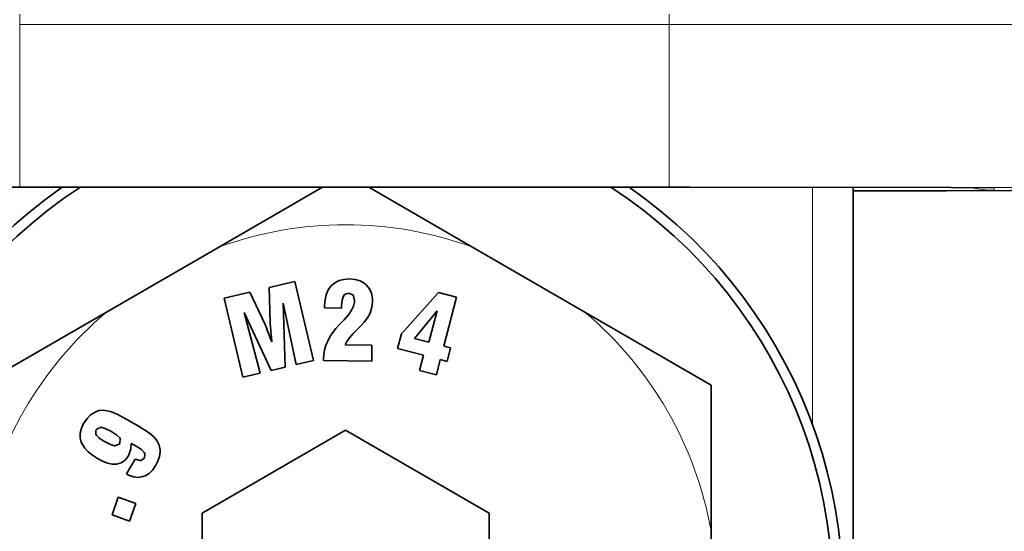
# Model space of a CAD drawing. Extents: x 3056 to 4410, y -94 to 1050.
# Drawn here: x 3992 to 4041, y 328 to 354 of the extents above; entities that cross this region are included whole.
import ezdxf

# ---------------------------------------------------------------- set-up
doc = ezdxf.new("R2010")
doc.units = 0
doc.header["$LTSCALE"] = 10
doc.header["$MEASUREMENT"] = 0
doc.layers.get('0').update_dxf_attribs({"linetype": 'CONTINUOUS'})

msp = doc.modelspace()

# ---------------------------------------------------------------- linework, layer by layer
at = {"color": 7, "lineweight": 13, "ltscale": 0.0125}
for p, q in [((3992.403, 353.842), (3992.403, 353.342)), ((4024.403, 353.842), (4024.403, 353.342))]:
    msp.add_line(p, q, dxfattribs=at)
at = {"color": 7, "lineweight": 13}
for p, q in [((4024.403, 353.342), (3992.403, 353.342)), ((3991.403, 345.323), (4025.403, 345.323)), ((4024.403, 345.329), (3992.403, 345.329))]:
    msp.add_line(p, q, dxfattribs=at)
at = {"color": 7, "lineweight": 13, "ltscale": 0.20032}
for p, q in [((3992.403, 345.329), (3992.403, 353.342)), ((4024.403, 345.329), (4024.403, 353.342))]:
    msp.add_line(p, q, dxfattribs=at)
at = {"color": 7, "lineweight": 35}
msp.add_line((3991.403, 345.323), (4025.403, 345.323), dxfattribs=at)
at = {"color": 7, "lineweight": 35, "ltscale": 0.14672}
for p, q in [((4002.242, 342.389), (4007.325, 345.323)), ((4014.676, 342.389), (4009.593, 345.323))]:
    msp.add_line(p, q, dxfattribs=at)
at = {"color": 7, "lineweight": 13, "ltscale": 0.29217}
msp.add_line((4031.459, 345.321), (4031.459, 333.635), dxfattribs=at)
at = {"color": 7, "lineweight": 35, "ltscale": 0.483152}
msp.add_line((4033.459, 345.32), (4033.459, 325.994), dxfattribs=at)
at = {"color": 7, "lineweight": 13, "ltscale": 0.003083}
msp.add_line((4040.403, 345.176), (4040.403, 345.299), dxfattribs=at)
at = {"color": 7, "lineweight": 35, "ltscale": 0.160695}
for p, q in [((4002.242, 342.389), (3996.676, 339.175)), ((4020.242, 339.175), (4014.676, 342.389)), ((4026.459, 321.98), (4026.459, 328.408))]:
    msp.add_line(p, q, dxfattribs=at)
at = {"color": 7, "lineweight": 35, "ltscale": 0.03238}
msp.add_line((4005.956, 340.692), (4004.696, 340.392), dxfattribs=at)
at = {"color": 7, "lineweight": 35, "ltscale": 0.09996}
msp.add_line((4006.879, 336.801), (4005.956, 340.692), dxfattribs=at)
at = {"color": 7, "lineweight": 35, "ltscale": 0.001401}
msp.add_line((4007.75, 340.475), (4007.712, 340.434), dxfattribs=at)
at = {"color": 7, "lineweight": 35, "ltscale": 0.005676}
msp.add_line((4007.922, 340.623), (4007.75, 340.475), dxfattribs=at)
at = {"color": 7, "lineweight": 35, "ltscale": 0.005851}
msp.add_line((4008.132, 340.726), (4007.922, 340.623), dxfattribs=at)
at = {"color": 7, "lineweight": 35, "ltscale": 0.006305}
msp.add_line((4008.376, 340.788), (4008.132, 340.726), dxfattribs=at)
at = {"color": 7, "lineweight": 35, "ltscale": 0.006905}
msp.add_line((4008.652, 340.809), (4008.376, 340.788), dxfattribs=at)
at = {"color": 7, "lineweight": 35, "ltscale": 8.62122e-05}
msp.add_line((4008.655, 340.809), (4008.652, 340.809), dxfattribs=at)
at = {"color": 7, "lineweight": 35, "ltscale": 0.00692}
msp.add_line((4008.931, 340.781), (4008.655, 340.809), dxfattribs=at)
at = {"color": 7, "lineweight": 35, "ltscale": 0.006266}
msp.add_line((4009.172, 340.712), (4008.931, 340.781), dxfattribs=at)
at = {"color": 7, "lineweight": 35, "ltscale": 0.005819}
msp.add_line((4009.375, 340.599), (4009.172, 340.712), dxfattribs=at)
at = {"color": 7, "lineweight": 35, "ltscale": 0.003725}
msp.add_line((4009.488, 340.502), (4009.375, 340.599), dxfattribs=at)
at = {"color": 7, "lineweight": 35, "ltscale": 0.005821}
msp.add_line((4009.633, 340.32), (4009.488, 340.502), dxfattribs=at)
at = {"color": 7, "lineweight": 35, "ltscale": 0.032735}
msp.add_line((4003.746, 340.165), (4002.472, 339.862), dxfattribs=at)
at = {"color": 7, "lineweight": 35, "ltscale": 0.043356}
msp.add_line((4004.482, 338.595), (4003.746, 340.165), dxfattribs=at)
at = {"color": 7, "lineweight": 35, "ltscale": 0.043053}
msp.add_line((4004.696, 340.392), (4004.744, 338.671), dxfattribs=at)
at = {"color": 7, "lineweight": 35, "ltscale": 0.006517}
msp.add_line((4007.498, 340.031), (4007.443, 339.776), dxfattribs=at)
at = {"color": 7, "lineweight": 35, "ltscale": 0.005866}
msp.add_line((4007.588, 340.248), (4007.498, 340.031), dxfattribs=at)
at = {"color": 7, "lineweight": 35, "ltscale": 0.005586}
msp.add_line((4007.712, 340.434), (4007.588, 340.248), dxfattribs=at)
at = {"color": 7, "lineweight": 35, "ltscale": 0.002462}
msp.add_line((4008.345, 339.958), (4008.404, 340.038), dxfattribs=at)
at = {"color": 7, "lineweight": 35, "ltscale": 0.005854}
msp.add_line((4008.404, 340.038), (4008.624, 340.117), dxfattribs=at)
at = {"color": 7, "lineweight": 35, "ltscale": 0.005736}
for p, q in [((4008.624, 340.117), (4008.831, 340.017)), ((4007.684, 337.955), (4007.578, 337.752))]:
    msp.add_line(p, q, dxfattribs=at)
at = {"color": 7, "lineweight": 35, "ltscale": 0.000931152}
for p, q in [((4008.831, 340.017), (4008.851, 339.986)), ((3996.182, 333.114), (3996.161, 333.145))]:
    msp.add_line(p, q, dxfattribs=at)
at = {"color": 7, "lineweight": 35, "ltscale": 0.006482}
for p, q in [((4008.851, 339.986), (4008.9, 339.731)), ((4009.774, 339.848), (4009.726, 340.103))]:
    msp.add_line(p, q, dxfattribs=at)
at = {"color": 7, "lineweight": 35, "ltscale": 0.005899}
msp.add_line((4009.726, 340.103), (4009.633, 340.32), dxfattribs=at)
at = {"color": 7, "lineweight": 35, "ltscale": 0.068385}
msp.add_line((4013.031, 340.151), (4011.203, 338.116), dxfattribs=at)
at = {"color": 7, "lineweight": 35, "ltscale": 0.02286}
msp.add_line((4013.916, 339.921), (4013.031, 340.151), dxfattribs=at)
at = {"color": 7, "lineweight": 35, "ltscale": 0.09998}
msp.add_line((4002.472, 339.862), (4003.398, 335.972), dxfattribs=at)
at = {"color": 7, "lineweight": 35, "ltscale": 0.078882}
msp.add_line((4005.484, 336.471), (4005.384, 339.624), dxfattribs=at)
at = {"color": 7, "lineweight": 35, "ltscale": 0.077315}
msp.add_line((4005.384, 339.624), (4006.021, 336.598), dxfattribs=at)
at = {"color": 7, "lineweight": 35, "ltscale": 0.007162}
msp.add_line((4007.443, 339.776), (4007.423, 339.49), dxfattribs=at)
at = {"color": 7, "lineweight": 35, "ltscale": 0.007263}
msp.add_line((4008.252, 339.47), (4008.28, 339.759), dxfattribs=at)
at = {"color": 7, "lineweight": 35, "ltscale": 0.005253}
msp.add_line((4008.28, 339.759), (4008.345, 339.958), dxfattribs=at)
at = {"color": 7, "lineweight": 35, "ltscale": 0.005032}
msp.add_line((4008.896, 339.669), (4008.851, 339.473), dxfattribs=at)
at = {"color": 7, "lineweight": 35, "ltscale": 0.001552}
msp.add_line((4008.9, 339.731), (4008.896, 339.669), dxfattribs=at)
at = {"color": 7, "lineweight": 35, "ltscale": 0.006312}
msp.add_line((4009.757, 339.428), (4009.781, 339.68), dxfattribs=at)
at = {"color": 7, "lineweight": 35, "ltscale": 0.004221}
msp.add_line((4009.781, 339.68), (4009.774, 339.848), dxfattribs=at)
at = {"color": 7, "lineweight": 35, "ltscale": 0.062399}
msp.add_line((4013.293, 337.504), (4013.916, 339.921), dxfattribs=at)
at = {"color": 7, "lineweight": 35, "ltscale": 0.17946}
for p, q in [((3996.676, 339.175), (3990.459, 335.586)), ((4020.242, 339.175), (4026.459, 335.586))]:
    msp.add_line(p, q, dxfattribs=at)
at = {"color": 7, "lineweight": 35, "ltscale": 0.077289}
msp.add_line((4004.255, 336.178), (4003.463, 339.167), dxfattribs=at)
at = {"color": 7, "lineweight": 35, "ltscale": 0.078866}
msp.add_line((4003.463, 339.167), (4004.792, 336.306), dxfattribs=at)
at = {"color": 7, "lineweight": 35, "ltscale": 0.002668}
msp.add_line((4007.423, 339.49), (4007.423, 339.383), dxfattribs=at)
at = {"color": 7, "lineweight": 35, "ltscale": 0.020744}
msp.add_line((4007.423, 339.383), (4008.252, 339.377), dxfattribs=at)
at = {"color": 7, "lineweight": 35, "ltscale": 0.000602722}
msp.add_line((4008.252, 339.445), (4008.252, 339.47), dxfattribs=at)
at = {"color": 7, "lineweight": 35, "ltscale": 0.001721}
msp.add_line((4008.252, 339.377), (4008.252, 339.445), dxfattribs=at)
at = {"color": 7, "lineweight": 35, "ltscale": 0.00787}
msp.add_line((4008.593, 339.043), (4008.387, 338.805), dxfattribs=at)
at = {"color": 7, "lineweight": 35, "ltscale": 0.006805}
msp.add_line((4008.748, 339.266), (4008.593, 339.043), dxfattribs=at)
at = {"color": 7, "lineweight": 35, "ltscale": 0.005774}
msp.add_line((4008.851, 339.473), (4008.748, 339.266), dxfattribs=at)
at = {"color": 7, "lineweight": 35, "ltscale": 0.005861}
msp.add_line((4009.53, 338.891), (4009.647, 339.094), dxfattribs=at)
at = {"color": 7, "lineweight": 35, "ltscale": 0.002465}
msp.add_line((4009.647, 339.094), (4009.688, 339.184), dxfattribs=at)
at = {"color": 7, "lineweight": 35, "ltscale": 0.006349}
msp.add_line((4009.688, 339.184), (4009.757, 339.428), dxfattribs=at)
at = {"color": 7, "lineweight": 35, "ltscale": 0.044011}
msp.add_line((4011.857, 337.875), (4012.962, 339.246), dxfattribs=at)
at = {"color": 7, "lineweight": 35, "ltscale": 0.040104}
msp.add_line((4012.962, 339.246), (4012.559, 337.693), dxfattribs=at)
at = {"color": 7, "lineweight": 35, "ltscale": 0.005259}
msp.add_line((4004.558, 338.399), (4004.482, 338.595), dxfattribs=at)
at = {"color": 7, "lineweight": 35, "ltscale": 0.001466}
msp.add_line((4004.744, 338.671), (4004.748, 338.612), dxfattribs=at)
at = {"color": 7, "lineweight": 35, "ltscale": 0.00812}
msp.add_line((4004.748, 338.612), (4004.775, 338.289), dxfattribs=at)
at = {"color": 7, "lineweight": 35, "ltscale": 0.006769}
msp.add_line((4008.153, 338.568), (4007.974, 338.364), dxfattribs=at)
at = {"color": 7, "lineweight": 35, "ltscale": 0.003957}
msp.add_line((4008.263, 338.681), (4008.153, 338.568), dxfattribs=at)
at = {"color": 7, "lineweight": 35, "ltscale": 0.00353}
msp.add_line((4008.363, 338.781), (4008.263, 338.681), dxfattribs=at)
at = {"color": 7, "lineweight": 35, "ltscale": 0.000852243}
msp.add_line((4008.387, 338.805), (4008.363, 338.781), dxfattribs=at)
at = {"color": 7, "lineweight": 35, "ltscale": 0.006329}
for p, q in [((4009.055, 338.354), (4009.234, 338.533)), ((3998.778, 331.241), (3998.957, 331.42))]:
    msp.add_line(p, q, dxfattribs=at)
at = {"color": 7, "lineweight": 35, "ltscale": 0.005177}
msp.add_line((4009.234, 338.533), (4009.375, 338.685), dxfattribs=at)
at = {"color": 7, "lineweight": 35, "ltscale": 0.006455}
msp.add_line((4009.375, 338.685), (4009.53, 338.891), dxfattribs=at)
at = {"color": 7, "lineweight": 35, "ltscale": 0.002861}
for p, q in [((4004.599, 338.292), (4004.558, 338.399)), ((3998.475, 331.079), (3998.581, 331.121))]:
    msp.add_line(p, q, dxfattribs=at)
at = {"color": 7, "lineweight": 35, "ltscale": 0.006378}
msp.add_line((4004.692, 338.055), (4004.599, 338.292), dxfattribs=at)
at = {"color": 7, "lineweight": 35, "ltscale": 0.006427}
msp.add_line((4004.782, 337.814), (4004.692, 338.055), dxfattribs=at)
at = {"color": 7, "lineweight": 35, "ltscale": 0.001987}
msp.add_line((4004.775, 338.289), (4004.782, 338.209), dxfattribs=at)
at = {"color": 7, "lineweight": 35, "ltscale": 0.006819}
msp.add_line((4004.782, 338.209), (4004.803, 337.937), dxfattribs=at)
at = {"color": 7, "lineweight": 35, "ltscale": 0.006159}
msp.add_line((4007.819, 338.161), (4007.684, 337.955), dxfattribs=at)
at = {"color": 7, "lineweight": 35, "ltscale": 0.006387}
msp.add_line((4007.974, 338.364), (4007.819, 338.161), dxfattribs=at)
at = {"color": 7, "lineweight": 35, "ltscale": 0.006899}
msp.add_line((4008.648, 337.917), (4008.827, 338.127), dxfattribs=at)
at = {"color": 7, "lineweight": 35, "ltscale": 0.008034}
msp.add_line((4008.827, 338.127), (4009.055, 338.354), dxfattribs=at)
at = {"color": 7, "lineweight": 35, "ltscale": 0.018935}
msp.add_line((4011.203, 338.116), (4011.014, 337.383), dxfattribs=at)
at = {"color": 7, "lineweight": 35, "ltscale": 0.002781}
msp.add_line((4004.823, 337.71), (4004.782, 337.814), dxfattribs=at)
at = {"color": 7, "lineweight": 35, "ltscale": 0.005704}
msp.add_line((4004.803, 337.937), (4004.823, 337.71), dxfattribs=at)
at = {"color": 7, "lineweight": 35, "ltscale": 0.005628}
msp.add_line((4007.578, 337.752), (4007.488, 337.545), dxfattribs=at)
at = {"color": 7, "lineweight": 35, "ltscale": 0.004658}
msp.add_line((4008.428, 337.566), (4008.514, 337.731), dxfattribs=at)
at = {"color": 7, "lineweight": 35, "ltscale": 0.033054}
msp.add_line((4009.75, 337.552), (4008.428, 337.566), dxfattribs=at)
at = {"color": 7, "lineweight": 35, "ltscale": 0.005733}
msp.add_line((4008.514, 337.731), (4008.648, 337.917), dxfattribs=at)
at = {"color": 7, "lineweight": 35, "ltscale": 0.018142}
msp.add_line((4012.559, 337.693), (4011.857, 337.875), dxfattribs=at)
at = {"color": 7, "lineweight": 35, "ltscale": 0.006384}
msp.add_line((4007.378, 337.108), (4007.361, 336.853), dxfattribs=at)
at = {"color": 7, "lineweight": 35, "ltscale": 0.004997}
msp.add_line((4007.416, 337.304), (4007.378, 337.108), dxfattribs=at)
at = {"color": 7, "lineweight": 35, "ltscale": 0.006291}
msp.add_line((4007.488, 337.545), (4007.416, 337.304), dxfattribs=at)
at = {"color": 7, "lineweight": 35, "ltscale": 0.019625}
msp.add_line((4009.743, 336.767), (4009.75, 337.552), dxfattribs=at)
at = {"color": 7, "lineweight": 35, "ltscale": 0.032963}
msp.add_line((4011.014, 337.383), (4012.291, 337.056), dxfattribs=at)
at = {"color": 7, "lineweight": 35, "ltscale": 0.008622}
for p, q in [((4013.627, 337.418), (4013.293, 337.504)), ((4013.121, 336.839), (4013.455, 336.753))]:
    msp.add_line(p, q, dxfattribs=at)
at = {"color": 7, "lineweight": 35, "ltscale": 0.01716}
msp.add_line((4013.455, 336.753), (4013.627, 337.418), dxfattribs=at)
at = {"color": 7, "lineweight": 35, "ltscale": 0.022025}
msp.add_line((4006.021, 336.598), (4006.879, 336.801), dxfattribs=at)
at = {"color": 7, "lineweight": 35, "ltscale": 0.001635}
msp.add_line((4007.361, 336.853), (4007.361, 336.788), dxfattribs=at)
at = {"color": 7, "lineweight": 35, "ltscale": 0.059564}
msp.add_line((4007.361, 336.788), (4009.743, 336.767), dxfattribs=at)
at = {"color": 7, "lineweight": 35, "ltscale": 0.01929}
msp.add_line((4012.291, 337.056), (4012.098, 336.309), dxfattribs=at)
at = {"color": 7, "lineweight": 35, "ltscale": 0.019289}
msp.add_line((4012.928, 336.092), (4013.121, 336.839), dxfattribs=at)
at = {"color": 7, "lineweight": 35, "ltscale": 0.022046}
msp.add_line((4003.398, 335.972), (4004.255, 336.178), dxfattribs=at)
at = {"color": 7, "lineweight": 35, "ltscale": 0.017787}
msp.add_line((4004.792, 336.306), (4005.484, 336.471), dxfattribs=at)
at = {"color": 7, "lineweight": 35, "ltscale": 0.02144}
msp.add_line((4012.098, 336.309), (4012.928, 336.092), dxfattribs=at)
at = {"color": 7, "lineweight": 35, "ltscale": 0.179461}
msp.add_line((4026.459, 328.408), (4026.459, 335.586), dxfattribs=at)
at = {"color": 7, "lineweight": 35, "ltscale": 0.006423}
msp.add_line((3996.113, 334.26), (3995.896, 334.123), dxfattribs=at)
at = {"color": 7, "lineweight": 35, "ltscale": 0.005118}
msp.add_line((3996.306, 334.329), (3996.113, 334.26), dxfattribs=at)
at = {"color": 7, "lineweight": 35, "ltscale": 0.005783}
msp.add_line((3996.536, 334.347), (3996.306, 334.329), dxfattribs=at)
at = {"color": 7, "lineweight": 35, "ltscale": 0.006623}
msp.add_line((3996.798, 334.305), (3996.536, 334.347), dxfattribs=at)
at = {"color": 7, "lineweight": 35, "ltscale": 0.002046}
msp.add_line((3996.877, 334.285), (3996.798, 334.305), dxfattribs=at)
at = {"color": 7, "lineweight": 35, "ltscale": 0.004252}
msp.add_line((3997.035, 334.223), (3996.877, 334.285), dxfattribs=at)
at = {"color": 7, "lineweight": 35, "ltscale": 0.005471}
msp.add_line((3997.235, 334.133), (3997.035, 334.223), dxfattribs=at)
at = {"color": 7, "lineweight": 35, "ltscale": 0.00701}
msp.add_line((3995.569, 333.72), (3995.452, 333.465), dxfattribs=at)
at = {"color": 7, "lineweight": 35, "ltscale": 8.60214e-05}
msp.add_line((3995.572, 333.72), (3995.569, 333.72), dxfattribs=at)
at = {"color": 7, "lineweight": 35, "ltscale": 0.006637}
msp.add_line((3995.72, 333.94), (3995.572, 333.72), dxfattribs=at)
at = {"color": 7, "lineweight": 35, "ltscale": 0.006087}
msp.add_line((3995.889, 334.116), (3995.72, 333.94), dxfattribs=at)
at = {"color": 7, "lineweight": 35, "ltscale": 0.000243305}
msp.add_line((3995.896, 334.123), (3995.889, 334.116), dxfattribs=at)
at = {"color": 7, "lineweight": 35, "ltscale": 0.006659}
msp.add_line((3997.473, 334.013), (3997.235, 334.133), dxfattribs=at)
at = {"color": 7, "lineweight": 35, "ltscale": 0.007859}
msp.add_line((3997.748, 333.861), (3997.473, 334.013), dxfattribs=at)
at = {"color": 7, "lineweight": 35, "ltscale": 0.00474}
msp.add_line((3997.913, 333.768), (3997.748, 333.861), dxfattribs=at)
at = {"color": 7, "lineweight": 35, "ltscale": 0.00837}
msp.add_line((3998.203, 333.599), (3997.913, 333.768), dxfattribs=at)
at = {"color": 7, "lineweight": 35, "ltscale": 0.00577}
msp.add_line((3995.39, 333.224), (3995.383, 332.993), dxfattribs=at)
at = {"color": 7, "lineweight": 35, "ltscale": 0.006221}
msp.add_line((3995.452, 333.465), (3995.39, 333.224), dxfattribs=at)
at = {"color": 7, "lineweight": 35, "ltscale": 0.001601}
msp.add_line((3996.161, 333.372), (3996.199, 333.424), dxfattribs=at)
at = {"color": 7, "lineweight": 35, "ltscale": 0.005681}
msp.add_line((3996.161, 333.145), (3996.161, 333.372), dxfattribs=at)
at = {"color": 7, "lineweight": 35, "ltscale": 0.005674}
msp.add_line((3996.199, 333.424), (3996.409, 333.51), dxfattribs=at)
at = {"color": 7, "lineweight": 35, "ltscale": 0.000172234}
msp.add_line((3996.409, 333.51), (3996.416, 333.51), dxfattribs=at)
at = {"color": 7, "lineweight": 35, "ltscale": 0.005285}
msp.add_line((3996.416, 333.51), (3996.619, 333.451), dxfattribs=at)
at = {"color": 7, "lineweight": 35, "ltscale": 0.007545}
msp.add_line((3996.619, 333.451), (3996.887, 333.314), dxfattribs=at)
at = {"color": 7, "lineweight": 35, "ltscale": 0.001463}
msp.add_line((3996.887, 333.314), (3996.939, 333.286), dxfattribs=at)
at = {"color": 7, "lineweight": 35, "ltscale": 0.00752}
msp.add_line((3996.939, 333.286), (3997.19, 333.121), dxfattribs=at)
at = {"color": 7, "lineweight": 35, "ltscale": 0.007071}
msp.add_line((3998.444, 333.451), (3998.203, 333.599), dxfattribs=at)
at = {"color": 7, "lineweight": 35, "ltscale": 0.00573}
msp.add_line((3998.636, 333.327), (3998.444, 333.451), dxfattribs=at)
at = {"color": 7, "lineweight": 35, "ltscale": 0.004513}
msp.add_line((3998.784, 333.224), (3998.636, 333.327), dxfattribs=at)
at = {"color": 7, "lineweight": 35, "ltscale": 0.000192606}
msp.add_line((3998.791, 333.221), (3998.784, 333.224), dxfattribs=at)
at = {"color": 7, "lineweight": 35, "ltscale": 0.007021}
msp.add_line((3999.005, 333.038), (3998.791, 333.221), dxfattribs=at)
at = {"color": 7, "lineweight": 35, "ltscale": 0.204238}
for p, q in [((4008.459, 333.363), (4001.384, 329.278)), ((4015.534, 329.278), (4008.459, 333.363)), ((4001.384, 329.278), (4001.384, 321.109)), ((4015.534, 321.109), (4015.534, 329.278))]:
    msp.add_line(p, q, dxfattribs=at)
at = {"color": 7, "lineweight": 35, "ltscale": 0.005678}
msp.add_line((3995.383, 332.993), (3995.438, 332.773), dxfattribs=at)
at = {"color": 7, "lineweight": 35, "ltscale": 0.003042}
msp.add_line((3995.438, 332.773), (3995.49, 332.663), dxfattribs=at)
at = {"color": 7, "lineweight": 35, "ltscale": 0.004933}
msp.add_line((3996.326, 332.98), (3996.182, 333.114), dxfattribs=at)
at = {"color": 7, "lineweight": 35, "ltscale": 0.007448}
msp.add_line((3996.574, 332.814), (3996.326, 332.98), dxfattribs=at)
at = {"color": 7, "lineweight": 35, "ltscale": 0.000962346}
msp.add_line((3996.609, 332.797), (3996.574, 332.814), dxfattribs=at)
at = {"color": 7, "lineweight": 35, "ltscale": 0.007622}
msp.add_line((3996.88, 332.659), (3996.609, 332.797), dxfattribs=at)
at = {"color": 7, "lineweight": 35, "ltscale": 0.004749}
msp.add_line((3997.19, 333.121), (3997.328, 332.99), dxfattribs=at)
at = {"color": 7, "lineweight": 35, "ltscale": 0.001433}
msp.add_line((3997.332, 332.725), (3997.301, 332.677), dxfattribs=at)
at = {"color": 7, "lineweight": 35, "ltscale": 0.001078}
msp.add_line((3997.328, 332.99), (3997.349, 332.952), dxfattribs=at)
at = {"color": 7, "lineweight": 35, "ltscale": 0.005697}
msp.add_line((3997.349, 332.952), (3997.332, 332.725), dxfattribs=at)
at = {"color": 7, "lineweight": 35, "ltscale": 0.006464}
msp.add_line((3997.879, 332.453), (3997.893, 332.711), dxfattribs=at)
at = {"color": 7, "lineweight": 35, "ltscale": 0.002694}
msp.add_line((3997.893, 332.711), (3997.989, 332.663), dxfattribs=at)
at = {"color": 7, "lineweight": 35, "ltscale": 0.00579}
msp.add_line((3999.16, 332.866), (3999.005, 333.038), dxfattribs=at)
at = {"color": 7, "lineweight": 35, "ltscale": 0.000192435}
msp.add_line((3999.163, 332.859), (3999.16, 332.866), dxfattribs=at)
at = {"color": 7, "lineweight": 35, "ltscale": 0.006275}
msp.add_line((3999.277, 332.635), (3999.163, 332.859), dxfattribs=at)
at = {"color": 7, "lineweight": 35, "ltscale": 0.005467}
msp.add_line((3995.49, 332.663), (3995.61, 332.48), dxfattribs=at)
at = {"color": 7, "lineweight": 35, "ltscale": 0.006028}
msp.add_line((3995.61, 332.48), (3995.775, 332.305), dxfattribs=at)
at = {"color": 7, "lineweight": 35, "ltscale": 0.006735}
msp.add_line((3995.775, 332.305), (3995.985, 332.136), dxfattribs=at)
at = {"color": 7, "lineweight": 35, "ltscale": 0.005145}
msp.add_line((3997.077, 332.598), (3996.88, 332.659), dxfattribs=at)
at = {"color": 7, "lineweight": 35, "ltscale": 0.000258255}
msp.add_line((3997.087, 332.598), (3997.077, 332.598), dxfattribs=at)
at = {"color": 7, "lineweight": 35, "ltscale": 0.005692}
msp.add_line((3997.301, 332.677), (3997.087, 332.598), dxfattribs=at)
at = {"color": 7, "lineweight": 35, "ltscale": 0.006398}
msp.add_line((3997.779, 332.15), (3997.865, 332.391), dxfattribs=at)
at = {"color": 7, "lineweight": 35, "ltscale": 0.001587}
msp.add_line((3997.865, 332.391), (3997.879, 332.453), dxfattribs=at)
at = {"color": 7, "lineweight": 35, "ltscale": 0.004281}
msp.add_line((3997.989, 332.663), (3998.137, 332.577), dxfattribs=at)
at = {"color": 7, "lineweight": 35, "ltscale": 0.000121788}
msp.add_line((3998.137, 332.577), (3998.141, 332.573), dxfattribs=at)
at = {"color": 7, "lineweight": 35, "ltscale": 0.007592}
for p, q in [((3998.141, 332.573), (3998.395, 332.408)), ((3995.985, 332.136), (3996.24, 331.971))]:
    msp.add_line(p, q, dxfattribs=at)
at = {"color": 7, "lineweight": 35, "ltscale": 0.005052}
msp.add_line((3998.395, 332.408), (3998.54, 332.267), dxfattribs=at)
at = {"color": 7, "lineweight": 35, "ltscale": 0.001271}
for p, q in [((3998.54, 332.267), (3998.564, 332.222)), ((3997.755, 332.105), (3997.779, 332.15))]:
    msp.add_line(p, q, dxfattribs=at)
at = {"color": 7, "lineweight": 35, "ltscale": 0.006213}
msp.add_line((3999.322, 332.391), (3999.277, 332.635), dxfattribs=at)
at = {"color": 7, "lineweight": 35, "ltscale": 0.005831}
msp.add_line((3999.287, 332.074), (3999.322, 332.305), dxfattribs=at)
at = {"color": 7, "lineweight": 35, "ltscale": 0.002152}
msp.add_line((3999.322, 332.305), (3999.322, 332.391), dxfattribs=at)
at = {"color": 7, "lineweight": 35, "ltscale": 0.006699}
msp.add_line((3996.24, 331.971), (3996.478, 331.847), dxfattribs=at)
at = {"color": 7, "lineweight": 35, "ltscale": 0.006761}
msp.add_line((3996.478, 331.847), (3996.729, 331.747), dxfattribs=at)
at = {"color": 7, "lineweight": 35, "ltscale": 0.005826}
msp.add_line((3996.729, 331.747), (3996.956, 331.695), dxfattribs=at)
at = {"color": 7, "lineweight": 35, "ltscale": 0.005888}
msp.add_line((3997.177, 331.692), (3997.404, 331.754), dxfattribs=at)
at = {"color": 7, "lineweight": 35, "ltscale": 0.005923}
msp.add_line((3997.404, 331.754), (3997.597, 331.892), dxfattribs=at)
at = {"color": 7, "lineweight": 35, "ltscale": 0.006645}
msp.add_line((3997.597, 331.892), (3997.755, 332.105), dxfattribs=at)
at = {"color": 7, "lineweight": 35, "ltscale": 0.021288}
msp.add_line((3998.089, 331.947), (3997.662, 331.21), dxfattribs=at)
at = {"color": 7, "lineweight": 35, "ltscale": 0.00648}
msp.add_line((3998.337, 331.871), (3998.089, 331.947), dxfattribs=at)
at = {"color": 7, "lineweight": 35, "ltscale": 0.000774765}
msp.add_line((3998.368, 331.871), (3998.337, 331.871), dxfattribs=at)
at = {"color": 7, "lineweight": 35, "ltscale": 0.005515}
msp.add_line((3998.55, 331.995), (3998.368, 331.871), dxfattribs=at)
at = {"color": 7, "lineweight": 35, "ltscale": 0.005691}
msp.add_line((3998.564, 332.222), (3998.55, 331.995), dxfattribs=at)
at = {"color": 7, "lineweight": 35, "ltscale": 0.005081}
for p, q in [((3999.115, 331.651), (3999.204, 331.833)), ((3996.956, 331.695), (3997.159, 331.689))]:
    msp.add_line(p, q, dxfattribs=at)
at = {"color": 7, "lineweight": 35, "ltscale": 0.006369}
msp.add_line((3999.204, 331.833), (3999.287, 332.074), dxfattribs=at)
at = {"color": 7, "lineweight": 35, "ltscale": 0.000438849}
msp.add_line((3997.159, 331.689), (3997.177, 331.692), dxfattribs=at)
at = {"color": 7, "lineweight": 35, "ltscale": 0.006995}
msp.add_line((3998.957, 331.42), (3999.115, 331.651), dxfattribs=at)
at = {"color": 7, "lineweight": 35, "ltscale": 0.002887}
msp.add_line((3997.662, 331.21), (3997.765, 331.158), dxfattribs=at)
at = {"color": 7, "lineweight": 35, "ltscale": 0.006508}
msp.add_line((3997.765, 331.158), (3998.01, 331.069), dxfattribs=at)
at = {"color": 7, "lineweight": 35, "ltscale": 0.005979}
msp.add_line((3998.01, 331.069), (3998.247, 331.041), dxfattribs=at)
at = {"color": 7, "lineweight": 35, "ltscale": 0.005759}
msp.add_line((3998.247, 331.041), (3998.475, 331.079), dxfattribs=at)
at = {"color": 7, "lineweight": 35, "ltscale": 0.005757}
msp.add_line((3998.581, 331.121), (3998.778, 331.241), dxfattribs=at)
at = {"color": 7, "lineweight": 35, "ltscale": 0.023056}
for p, q in [((3996.956, 329.196), (3997.259, 330.067)), ((3998.12, 329.764), (3997.817, 328.893))]:
    msp.add_line(p, q, dxfattribs=at)
at = {"color": 7, "lineweight": 35, "ltscale": 0.022813}
msp.add_line((3997.259, 330.067), (3998.12, 329.764), dxfattribs=at)
at = {"color": 7, "lineweight": 35, "ltscale": 0.022812}
msp.add_line((3997.817, 328.893), (3996.956, 329.196), dxfattribs=at)
at = {"color": 7, "lineweight": 35}
for points in [[(4049.403, 353.162), (4049.333, 352.109), (4049.126, 351.073), (4048.783, 350.074), (4048.312, 349.129), (4047.72, 348.254), (4047.019, 347.465), (4046.219, 346.775), (4045.334, 346.195), (4044.334, 345.719), (4043.273, 345.384), (4042.36, 345.22), (4041.245, 345.16), (4038.058, 345.152), (4033.459, 345.15)], [(4025.403, 345.323), (4038.292, 345.312), (4040.256, 345.302)]]:
    msp.add_lwpolyline(points, dxfattribs=at)
for radius, start, end in [(24.5, 124.7524, 55.2476), (24, 122.9927, 57.0073)]:
    msp.add_arc((4008.459, 325.194), radius, start, end, dxfattribs=at)
at = {"color": 7, "lineweight": 13}
for start, end in [(70.1234, 109.8766), (130.1234, 169.8766), (10.1234, 49.8767)]:
    msp.add_arc((4008.459, 325.194), 18.285, start, end, dxfattribs=at)
for centre, major_axis, ratio, start_param, end_param in [((4024.403, 353.302), (-25, 0), 0.001602, 3.141593, 4.712389), ((4024.403, 345.302), (-17, 0), 0.001602, 3.141593, 4.712389), ((4025.403, 345.299), (-15, 0), 0.001602, 3.141593, 4.712389), ((4027.403, 345.176), (-13, 0), 0.001602, 2.05536, 3.141593), ((4033.403, 345.163), (-8, 0), 0.001602, 1.577804, 3.141593), ((4040.403, 350.176), (-5, 0), 0.999999, 1.340067, 1.570801), ((4040.403, 350.299), (-5, 0), 0.999999, 1.533584, 1.570796)]:
    msp.add_ellipse(centre, major_axis=major_axis, ratio=ratio, start_param=start_param, end_param=end_param, dxfattribs=at)

doc.saveas('drawing.dxf')
